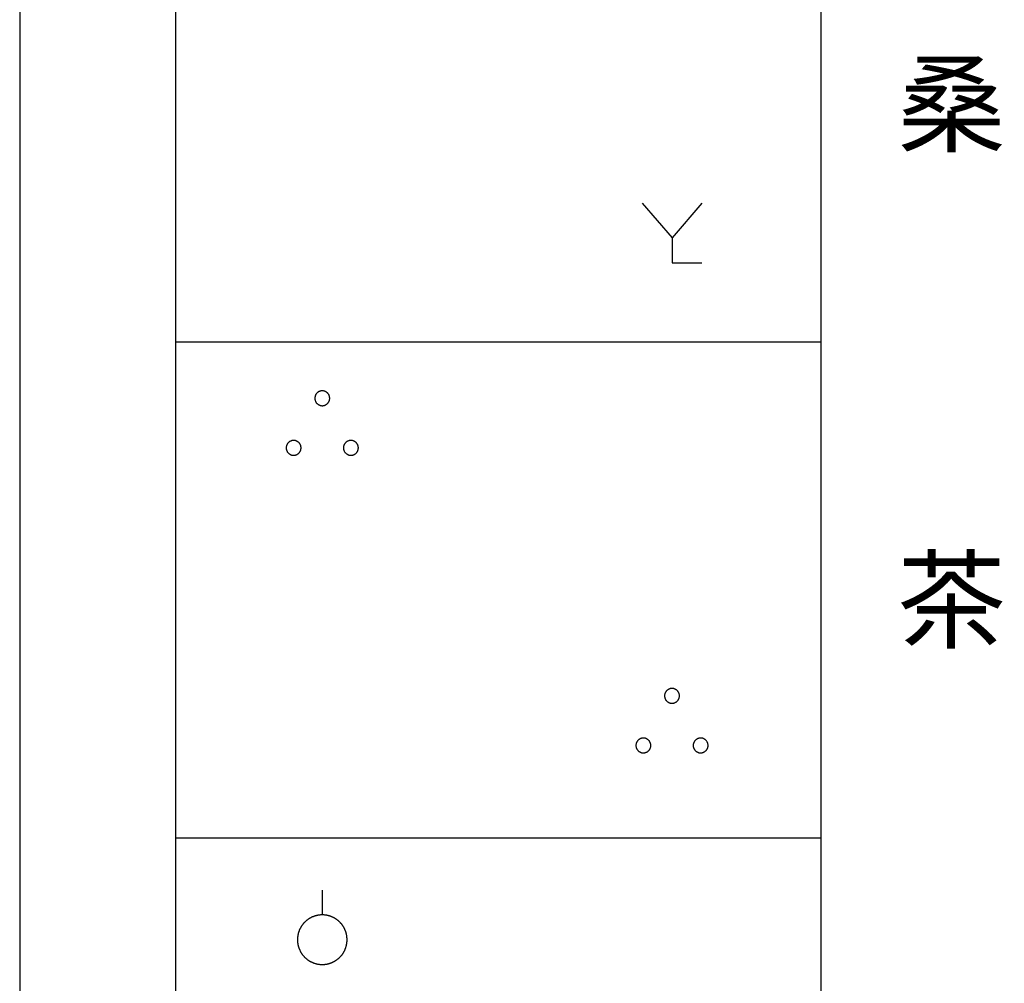
# Model space of a CAD drawing. Units: metres. Extents: x -38055 to -35747, y -132091 to -130373.
# Drawn here: x -35950 to -35900, y -131588 to -131540 of the extents above; entities that cross this region are included whole.
import ezdxf

# ---------------------------------------------------------------- set-up
doc = ezdxf.new("R2010")
doc.units = ezdxf.units.M
doc.header["$LTSCALE"] = 2.5
doc.layers.add('9902000', color=7, linetype='CONTINUOUS')
doc.layers.add('9903000', color=7, linetype='CONTINUOUS')
doc.styles.add('Dm_Anotation', font='txt')

msp = doc.modelspace()

# ---------------------------------------------------------------- linework, layer by layer
at = {"layer": '9902000', "flags": 128}
msp.add_lwpolyline([(-35950, -131905), (-35750, -131905), (-35750, -130705), (-35950, -130705)], close=True, dxfattribs=at)
for points in [[(-35942.124, -131630.776), (-35942.124, -131480.776)], [(-35909.624, -131480.776), (-35909.624, -131630.776)], [(-35909.624, -131555.776), (-35942.124, -131555.776)], [(-35909.624, -131580.776), (-35942.124, -131580.776)]]:
    msp.add_lwpolyline(points, dxfattribs=at)
at = {"layer": '9903000', "flags": 128}
for points in [[(-35918.624, -131548.776), (-35917.124, -131550.526)], [(-35915.624, -131548.776), (-35917.124, -131550.526)], [(-35917.124, -131550.526), (-35917.124, -131551.776), (-35915.624, -131551.776)], [(-35934.751, -131583.401), (-35934.751, -131584.651)]]:
    msp.add_lwpolyline(points, dxfattribs=at)
for points in [[(-35934.376, -131558.609), (-35934.376, -131558.589), (-35934.378, -131558.57), (-35934.38, -131558.55), (-35934.384, -131558.53), (-35934.389, -131558.511), (-35934.395, -131558.491), (-35934.401, -131558.473), (-35934.409, -131558.454), (-35934.418, -131558.436), (-35934.428, -131558.419), (-35934.438, -131558.402), (-35934.45, -131558.385), (-35934.462, -131558.37), (-35934.475, -131558.355), (-35934.489, -131558.34), (-35934.504, -131558.327), (-35934.519, -131558.314), (-35934.536, -131558.302), (-35934.552, -131558.291), (-35934.569, -131558.281), (-35934.587, -131558.272), (-35934.605, -131558.264), (-35934.624, -131558.256), (-35934.643, -131558.25), (-35934.662, -131558.245), (-35934.682, -131558.241), (-35934.702, -131558.238), (-35934.722, -131558.236), (-35934.742, -131558.235), (-35934.762, -131558.235), (-35934.782, -131558.236), (-35934.801, -131558.238), (-35934.821, -131558.241), (-35934.841, -131558.245), (-35934.86, -131558.251), (-35934.879, -131558.257), (-35934.898, -131558.264), (-35934.916, -131558.273), (-35934.933, -131558.282), (-35934.951, -131558.292), (-35934.967, -131558.303), (-35934.983, -131558.315), (-35934.999, -131558.328), (-35935.013, -131558.342), (-35935.027, -131558.356), (-35935.04, -131558.371), (-35935.053, -131558.387), (-35935.064, -131558.403), (-35935.074, -131558.42), (-35935.084, -131558.438), (-35935.093, -131558.456), (-35935.1, -131558.474), (-35935.107, -131558.493), (-35935.113, -131558.512), (-35935.117, -131558.532), (-35935.121, -131558.552), (-35935.124, -131558.571), (-35935.125, -131558.591), (-35935.126, -131558.611), (-35935.125, -131558.631), (-35935.123, -131558.651), (-35935.121, -131558.671), (-35935.117, -131558.691), (-35935.112, -131558.71), (-35935.106, -131558.729), (-35935.099, -131558.748), (-35935.091, -131558.766), (-35935.082, -131558.784), (-35935.073, -131558.802), (-35935.062, -131558.819), (-35935.05, -131558.835), (-35935.038, -131558.851), (-35935.025, -131558.866), (-35935.01, -131558.88), (-35934.996, -131558.893), (-35934.98, -131558.906), (-35934.964, -131558.918), (-35934.947, -131558.929), (-35934.93, -131558.939), (-35934.912, -131558.948), (-35934.894, -131558.956), (-35934.875, -131558.963), (-35934.856, -131558.969), (-35934.837, -131558.974), (-35934.817, -131558.978), (-35934.798, -131558.981), (-35934.778, -131558.983), (-35934.758, -131558.984), (-35934.738, -131558.984), (-35934.718, -131558.983), (-35934.698, -131558.981), (-35934.678, -131558.977), (-35934.659, -131558.973), (-35934.639, -131558.968), (-35934.621, -131558.961), (-35934.602, -131558.954), (-35934.584, -131558.945), (-35934.566, -131558.936), (-35934.549, -131558.926), (-35934.532, -131558.914), (-35934.516, -131558.902), (-35934.501, -131558.889), (-35934.487, -131558.876), (-35934.473, -131558.861), (-35934.46, -131558.846), (-35934.448, -131558.83), (-35934.436, -131558.814), (-35934.426, -131558.797), (-35934.416, -131558.779), (-35934.408, -131558.761), (-35934.4, -131558.743), (-35934.393, -131558.724), (-35934.388, -131558.705), (-35934.383, -131558.685), (-35934.38, -131558.665), (-35934.377, -131558.646), (-35934.376, -131558.626)], [(-35935.819, -131561.109), (-35935.82, -131561.089), (-35935.821, -131561.07), (-35935.824, -131561.05), (-35935.827, -131561.03), (-35935.832, -131561.011), (-35935.838, -131560.991), (-35935.845, -131560.973), (-35935.853, -131560.954), (-35935.861, -131560.936), (-35935.871, -131560.919), (-35935.882, -131560.902), (-35935.893, -131560.885), (-35935.906, -131560.87), (-35935.919, -131560.855), (-35935.933, -131560.84), (-35935.947, -131560.827), (-35935.963, -131560.814), (-35935.979, -131560.802), (-35935.996, -131560.791), (-35936.013, -131560.781), (-35936.031, -131560.772), (-35936.049, -131560.764), (-35936.067, -131560.756), (-35936.086, -131560.75), (-35936.106, -131560.745), (-35936.125, -131560.741), (-35936.145, -131560.738), (-35936.165, -131560.736), (-35936.185, -131560.735), (-35936.205, -131560.735), (-35936.225, -131560.736), (-35936.245, -131560.738), (-35936.265, -131560.741), (-35936.284, -131560.745), (-35936.303, -131560.751), (-35936.322, -131560.757), (-35936.341, -131560.764), (-35936.359, -131560.773), (-35936.377, -131560.782), (-35936.394, -131560.792), (-35936.411, -131560.803), (-35936.427, -131560.815), (-35936.442, -131560.828), (-35936.457, -131560.842), (-35936.471, -131560.856), (-35936.484, -131560.871), (-35936.496, -131560.887), (-35936.507, -131560.903), (-35936.518, -131560.92), (-35936.527, -131560.938), (-35936.536, -131560.956), (-35936.544, -131560.974), (-35936.551, -131560.993), (-35936.556, -131561.012), (-35936.561, -131561.032), (-35936.564, -131561.052), (-35936.567, -131561.071), (-35936.569, -131561.091), (-35936.569, -131561.111), (-35936.568, -131561.131), (-35936.567, -131561.151), (-35936.564, -131561.171), (-35936.56, -131561.191), (-35936.555, -131561.21), (-35936.549, -131561.229), (-35936.542, -131561.248), (-35936.535, -131561.266), (-35936.526, -131561.284), (-35936.516, -131561.302), (-35936.505, -131561.319), (-35936.494, -131561.335), (-35936.481, -131561.351), (-35936.468, -131561.366), (-35936.454, -131561.38), (-35936.439, -131561.393), (-35936.424, -131561.406), (-35936.407, -131561.418), (-35936.391, -131561.429), (-35936.373, -131561.439), (-35936.356, -131561.448), (-35936.337, -131561.456), (-35936.319, -131561.463), (-35936.3, -131561.469), (-35936.28, -131561.474), (-35936.261, -131561.478), (-35936.241, -131561.481), (-35936.221, -131561.483), (-35936.201, -131561.484), (-35936.181, -131561.484), (-35936.161, -131561.483), (-35936.141, -131561.481), (-35936.122, -131561.477), (-35936.102, -131561.473), (-35936.083, -131561.468), (-35936.064, -131561.461), (-35936.045, -131561.454), (-35936.027, -131561.445), (-35936.01, -131561.436), (-35935.992, -131561.426), (-35935.976, -131561.414), (-35935.96, -131561.402), (-35935.945, -131561.389), (-35935.93, -131561.376), (-35935.916, -131561.361), (-35935.903, -131561.346), (-35935.891, -131561.33), (-35935.88, -131561.314), (-35935.869, -131561.297), (-35935.86, -131561.279), (-35935.851, -131561.261), (-35935.843, -131561.243), (-35935.837, -131561.224), (-35935.831, -131561.205), (-35935.827, -131561.185), (-35935.823, -131561.165), (-35935.821, -131561.146), (-35935.819, -131561.126)], [(-35932.932, -131561.109), (-35932.933, -131561.089), (-35932.934, -131561.07), (-35932.937, -131561.05), (-35932.941, -131561.03), (-35932.945, -131561.011), (-35932.951, -131560.991), (-35932.958, -131560.973), (-35932.966, -131560.954), (-35932.975, -131560.936), (-35932.984, -131560.919), (-35932.995, -131560.902), (-35933.006, -131560.885), (-35933.019, -131560.87), (-35933.032, -131560.855), (-35933.046, -131560.84), (-35933.061, -131560.827), (-35933.076, -131560.814), (-35933.092, -131560.802), (-35933.109, -131560.791), (-35933.126, -131560.781), (-35933.144, -131560.772), (-35933.162, -131560.764), (-35933.181, -131560.756), (-35933.2, -131560.75), (-35933.219, -131560.745), (-35933.239, -131560.741), (-35933.258, -131560.738), (-35933.278, -131560.736), (-35933.298, -131560.735), (-35933.318, -131560.735), (-35933.338, -131560.736), (-35933.358, -131560.738), (-35933.378, -131560.741), (-35933.397, -131560.745), (-35933.417, -131560.751), (-35933.436, -131560.757), (-35933.454, -131560.764), (-35933.472, -131560.773), (-35933.49, -131560.782), (-35933.507, -131560.792), (-35933.524, -131560.803), (-35933.54, -131560.815), (-35933.555, -131560.828), (-35933.57, -131560.842), (-35933.584, -131560.856), (-35933.597, -131560.871), (-35933.609, -131560.887), (-35933.621, -131560.903), (-35933.631, -131560.92), (-35933.641, -131560.938), (-35933.649, -131560.956), (-35933.657, -131560.974), (-35933.664, -131560.993), (-35933.669, -131561.012), (-35933.674, -131561.032), (-35933.678, -131561.052), (-35933.68, -131561.071), (-35933.682, -131561.091), (-35933.682, -131561.111), (-35933.682, -131561.131), (-35933.68, -131561.151), (-35933.677, -131561.171), (-35933.673, -131561.191), (-35933.668, -131561.21), (-35933.663, -131561.229), (-35933.656, -131561.248), (-35933.648, -131561.266), (-35933.639, -131561.284), (-35933.629, -131561.302), (-35933.618, -131561.319), (-35933.607, -131561.335), (-35933.594, -131561.351), (-35933.581, -131561.366), (-35933.567, -131561.38), (-35933.552, -131561.393), (-35933.537, -131561.406), (-35933.521, -131561.418), (-35933.504, -131561.429), (-35933.487, -131561.439), (-35933.469, -131561.448), (-35933.451, -131561.456), (-35933.432, -131561.463), (-35933.413, -131561.469), (-35933.394, -131561.474), (-35933.374, -131561.478), (-35933.354, -131561.481), (-35933.334, -131561.483), (-35933.314, -131561.484), (-35933.294, -131561.484), (-35933.274, -131561.483), (-35933.255, -131561.481), (-35933.235, -131561.477), (-35933.215, -131561.473), (-35933.196, -131561.468), (-35933.177, -131561.461), (-35933.159, -131561.454), (-35933.14, -131561.445), (-35933.123, -131561.436), (-35933.106, -131561.426), (-35933.089, -131561.414), (-35933.073, -131561.402), (-35933.058, -131561.389), (-35933.043, -131561.376), (-35933.029, -131561.361), (-35933.016, -131561.346), (-35933.004, -131561.33), (-35932.993, -131561.314), (-35932.982, -131561.297), (-35932.973, -131561.279), (-35932.964, -131561.261), (-35932.957, -131561.243), (-35932.95, -131561.224), (-35932.944, -131561.205), (-35932.94, -131561.185), (-35932.936, -131561.165), (-35932.934, -131561.146), (-35932.933, -131561.126)], [(-35916.749, -131573.609), (-35916.75, -131573.589), (-35916.751, -131573.57), (-35916.754, -131573.55), (-35916.758, -131573.53), (-35916.762, -131573.511), (-35916.768, -131573.491), (-35916.775, -131573.473), (-35916.783, -131573.454), (-35916.792, -131573.436), (-35916.801, -131573.419), (-35916.812, -131573.402), (-35916.823, -131573.385), (-35916.836, -131573.37), (-35916.849, -131573.355), (-35916.863, -131573.34), (-35916.878, -131573.327), (-35916.893, -131573.314), (-35916.909, -131573.302), (-35916.926, -131573.291), (-35916.943, -131573.281), (-35916.961, -131573.272), (-35916.979, -131573.264), (-35916.998, -131573.256), (-35917.017, -131573.25), (-35917.036, -131573.245), (-35917.056, -131573.241), (-35917.075, -131573.238), (-35917.095, -131573.236), (-35917.115, -131573.235), (-35917.135, -131573.235), (-35917.155, -131573.236), (-35917.175, -131573.238), (-35917.195, -131573.241), (-35917.214, -131573.245), (-35917.234, -131573.251), (-35917.252, -131573.257), (-35917.271, -131573.264), (-35917.289, -131573.273), (-35917.307, -131573.282), (-35917.324, -131573.292), (-35917.341, -131573.303), (-35917.357, -131573.315), (-35917.372, -131573.328), (-35917.387, -131573.342), (-35917.401, -131573.356), (-35917.414, -131573.371), (-35917.426, -131573.387), (-35917.438, -131573.403), (-35917.448, -131573.42), (-35917.458, -131573.438), (-35917.466, -131573.456), (-35917.474, -131573.474), (-35917.481, -131573.493), (-35917.486, -131573.512), (-35917.491, -131573.532), (-35917.495, -131573.552), (-35917.497, -131573.571), (-35917.499, -131573.591), (-35917.499, -131573.611), (-35917.499, -131573.631), (-35917.497, -131573.651), (-35917.494, -131573.671), (-35917.49, -131573.691), (-35917.485, -131573.71), (-35917.48, -131573.729), (-35917.473, -131573.748), (-35917.465, -131573.766), (-35917.456, -131573.784), (-35917.446, -131573.802), (-35917.435, -131573.819), (-35917.424, -131573.835), (-35917.411, -131573.851), (-35917.398, -131573.866), (-35917.384, -131573.88), (-35917.369, -131573.893), (-35917.354, -131573.906), (-35917.338, -131573.918), (-35917.321, -131573.929), (-35917.304, -131573.939), (-35917.286, -131573.948), (-35917.268, -131573.956), (-35917.249, -131573.963), (-35917.23, -131573.969), (-35917.211, -131573.974), (-35917.191, -131573.978), (-35917.171, -131573.981), (-35917.151, -131573.983), (-35917.131, -131573.984), (-35917.111, -131573.984), (-35917.091, -131573.983), (-35917.072, -131573.981), (-35917.052, -131573.977), (-35917.032, -131573.973), (-35917.013, -131573.968), (-35916.994, -131573.961), (-35916.976, -131573.954), (-35916.957, -131573.945), (-35916.94, -131573.936), (-35916.923, -131573.926), (-35916.906, -131573.914), (-35916.89, -131573.902), (-35916.875, -131573.889), (-35916.86, -131573.876), (-35916.846, -131573.861), (-35916.833, -131573.846), (-35916.821, -131573.83), (-35916.81, -131573.814), (-35916.799, -131573.797), (-35916.79, -131573.779), (-35916.781, -131573.761), (-35916.774, -131573.743), (-35916.767, -131573.724), (-35916.761, -131573.705), (-35916.757, -131573.685), (-35916.753, -131573.665), (-35916.751, -131573.646), (-35916.75, -131573.626)], [(-35918.193, -131576.109), (-35918.193, -131576.089), (-35918.195, -131576.07), (-35918.197, -131576.05), (-35918.201, -131576.03), (-35918.206, -131576.011), (-35918.212, -131575.991), (-35918.218, -131575.973), (-35918.226, -131575.954), (-35918.235, -131575.936), (-35918.245, -131575.919), (-35918.255, -131575.902), (-35918.267, -131575.885), (-35918.279, -131575.87), (-35918.292, -131575.855), (-35918.306, -131575.84), (-35918.321, -131575.827), (-35918.336, -131575.814), (-35918.352, -131575.802), (-35918.369, -131575.791), (-35918.386, -131575.781), (-35918.404, -131575.772), (-35918.422, -131575.764), (-35918.441, -131575.756), (-35918.46, -131575.75), (-35918.479, -131575.745), (-35918.499, -131575.741), (-35918.519, -131575.738), (-35918.539, -131575.736), (-35918.559, -131575.735), (-35918.579, -131575.735), (-35918.598, -131575.736), (-35918.618, -131575.738), (-35918.638, -131575.741), (-35918.658, -131575.745), (-35918.677, -131575.751), (-35918.696, -131575.757), (-35918.714, -131575.764), (-35918.733, -131575.773), (-35918.75, -131575.782), (-35918.768, -131575.792), (-35918.784, -131575.803), (-35918.8, -131575.815), (-35918.816, -131575.828), (-35918.83, -131575.842), (-35918.844, -131575.856), (-35918.857, -131575.871), (-35918.869, -131575.887), (-35918.881, -131575.903), (-35918.891, -131575.92), (-35918.901, -131575.938), (-35918.91, -131575.956), (-35918.917, -131575.974), (-35918.924, -131575.993), (-35918.93, -131576.012), (-35918.934, -131576.032), (-35918.938, -131576.052), (-35918.941, -131576.071), (-35918.942, -131576.091), (-35918.943, -131576.111), (-35918.942, -131576.131), (-35918.94, -131576.151), (-35918.937, -131576.171), (-35918.934, -131576.191), (-35918.929, -131576.21), (-35918.923, -131576.229), (-35918.916, -131576.248), (-35918.908, -131576.266), (-35918.899, -131576.284), (-35918.89, -131576.302), (-35918.879, -131576.319), (-35918.867, -131576.335), (-35918.855, -131576.351), (-35918.841, -131576.366), (-35918.827, -131576.38), (-35918.813, -131576.393), (-35918.797, -131576.406), (-35918.781, -131576.418), (-35918.764, -131576.429), (-35918.747, -131576.439), (-35918.729, -131576.448), (-35918.711, -131576.456), (-35918.692, -131576.463), (-35918.673, -131576.469), (-35918.654, -131576.474), (-35918.634, -131576.478), (-35918.615, -131576.481), (-35918.595, -131576.483), (-35918.575, -131576.484), (-35918.555, -131576.484), (-35918.535, -131576.483), (-35918.515, -131576.481), (-35918.495, -131576.477), (-35918.476, -131576.473), (-35918.456, -131576.468), (-35918.437, -131576.461), (-35918.419, -131576.454), (-35918.401, -131576.445), (-35918.383, -131576.436), (-35918.366, -131576.426), (-35918.349, -131576.414), (-35918.333, -131576.402), (-35918.318, -131576.389), (-35918.304, -131576.376), (-35918.29, -131576.361), (-35918.277, -131576.346), (-35918.265, -131576.33), (-35918.253, -131576.314), (-35918.243, -131576.297), (-35918.233, -131576.279), (-35918.225, -131576.261), (-35918.217, -131576.243), (-35918.21, -131576.224), (-35918.205, -131576.205), (-35918.2, -131576.185), (-35918.197, -131576.165), (-35918.194, -131576.146), (-35918.193, -131576.126)], [(-35915.306, -131576.109), (-35915.306, -131576.089), (-35915.308, -131576.07), (-35915.311, -131576.05), (-35915.314, -131576.03), (-35915.319, -131576.011), (-35915.325, -131575.991), (-35915.332, -131575.973), (-35915.339, -131575.954), (-35915.348, -131575.936), (-35915.358, -131575.919), (-35915.369, -131575.902), (-35915.38, -131575.885), (-35915.392, -131575.87), (-35915.406, -131575.855), (-35915.42, -131575.84), (-35915.434, -131575.827), (-35915.45, -131575.814), (-35915.466, -131575.802), (-35915.482, -131575.791), (-35915.5, -131575.781), (-35915.517, -131575.772), (-35915.536, -131575.764), (-35915.554, -131575.756), (-35915.573, -131575.75), (-35915.593, -131575.745), (-35915.612, -131575.741), (-35915.632, -131575.738), (-35915.652, -131575.736), (-35915.672, -131575.735), (-35915.692, -131575.735), (-35915.712, -131575.736), (-35915.732, -131575.738), (-35915.751, -131575.741), (-35915.771, -131575.745), (-35915.79, -131575.751), (-35915.809, -131575.757), (-35915.828, -131575.764), (-35915.846, -131575.773), (-35915.864, -131575.782), (-35915.881, -131575.792), (-35915.897, -131575.803), (-35915.913, -131575.815), (-35915.929, -131575.828), (-35915.943, -131575.842), (-35915.957, -131575.856), (-35915.97, -131575.871), (-35915.983, -131575.887), (-35915.994, -131575.903), (-35916.005, -131575.92), (-35916.014, -131575.938), (-35916.023, -131575.956), (-35916.031, -131575.974), (-35916.037, -131575.993), (-35916.043, -131576.012), (-35916.048, -131576.032), (-35916.051, -131576.052), (-35916.054, -131576.071), (-35916.055, -131576.091), (-35916.056, -131576.111), (-35916.055, -131576.131), (-35916.053, -131576.151), (-35916.051, -131576.171), (-35916.047, -131576.191), (-35916.042, -131576.21), (-35916.036, -131576.229), (-35916.029, -131576.248), (-35916.021, -131576.266), (-35916.013, -131576.284), (-35916.003, -131576.302), (-35915.992, -131576.319), (-35915.98, -131576.335), (-35915.968, -131576.351), (-35915.955, -131576.366), (-35915.941, -131576.38), (-35915.926, -131576.393), (-35915.91, -131576.406), (-35915.894, -131576.418), (-35915.878, -131576.429), (-35915.86, -131576.439), (-35915.842, -131576.448), (-35915.824, -131576.456), (-35915.806, -131576.463), (-35915.786, -131576.469), (-35915.767, -131576.474), (-35915.748, -131576.478), (-35915.728, -131576.481), (-35915.708, -131576.483), (-35915.688, -131576.484), (-35915.668, -131576.484), (-35915.648, -131576.483), (-35915.628, -131576.481), (-35915.608, -131576.477), (-35915.589, -131576.473), (-35915.57, -131576.468), (-35915.551, -131576.461), (-35915.532, -131576.454), (-35915.514, -131576.445), (-35915.496, -131576.436), (-35915.479, -131576.426), (-35915.463, -131576.414), (-35915.447, -131576.402), (-35915.431, -131576.389), (-35915.417, -131576.376), (-35915.403, -131576.361), (-35915.39, -131576.346), (-35915.378, -131576.33), (-35915.366, -131576.314), (-35915.356, -131576.297), (-35915.346, -131576.279), (-35915.338, -131576.261), (-35915.33, -131576.243), (-35915.324, -131576.224), (-35915.318, -131576.205), (-35915.314, -131576.185), (-35915.31, -131576.165), (-35915.308, -131576.146), (-35915.306, -131576.126)], [(-35933.501, -131585.901), (-35933.501, -131585.881), (-35933.501, -131585.861), (-35933.502, -131585.841), (-35933.503, -131585.821), (-35933.505, -131585.801), (-35933.506, -131585.781), (-35933.508, -131585.761), (-35933.511, -131585.742), (-35933.514, -131585.722), (-35933.517, -131585.702), (-35933.52, -131585.682), (-35933.524, -131585.663), (-35933.528, -131585.643), (-35933.532, -131585.623), (-35933.536, -131585.604), (-35933.541, -131585.585), (-35933.547, -131585.565), (-35933.552, -131585.546), (-35933.558, -131585.527), (-35933.564, -131585.508), (-35933.571, -131585.489), (-35933.577, -131585.47), (-35933.584, -131585.451), (-35933.592, -131585.433), (-35933.599, -131585.414), (-35933.607, -131585.396), (-35933.615, -131585.378), (-35933.624, -131585.36), (-35933.633, -131585.342), (-35933.642, -131585.324), (-35933.651, -131585.306), (-35933.661, -131585.289), (-35933.671, -131585.271), (-35933.681, -131585.254), (-35933.692, -131585.237), (-35933.702, -131585.22), (-35933.713, -131585.204), (-35933.725, -131585.187), (-35933.736, -131585.171), (-35933.748, -131585.155), (-35933.76, -131585.139), (-35933.772, -131585.123), (-35933.785, -131585.107), (-35933.798, -131585.092), (-35933.811, -131585.077), (-35933.824, -131585.062), (-35933.838, -131585.047), (-35933.851, -131585.033), (-35933.865, -131585.018), (-35933.88, -131585.004), (-35933.894, -131584.991), (-35933.909, -131584.977), (-35933.924, -131584.964), (-35933.939, -131584.951), (-35933.954, -131584.938), (-35933.97, -131584.925), (-35933.985, -131584.913), (-35934.001, -131584.901), (-35934.017, -131584.889), (-35934.034, -131584.877), (-35934.05, -131584.866), (-35934.067, -131584.855), (-35934.084, -131584.844), (-35934.101, -131584.833), (-35934.118, -131584.823), (-35934.135, -131584.813), (-35934.153, -131584.803), (-35934.17, -131584.794), (-35934.188, -131584.785), (-35934.206, -131584.776), (-35934.224, -131584.767), (-35934.242, -131584.759), (-35934.261, -131584.751), (-35934.279, -131584.743), (-35934.298, -131584.736), (-35934.316, -131584.729), (-35934.335, -131584.722), (-35934.354, -131584.716), (-35934.373, -131584.709), (-35934.392, -131584.704), (-35934.411, -131584.698), (-35934.431, -131584.693), (-35934.45, -131584.688), (-35934.47, -131584.683), (-35934.489, -131584.679), (-35934.509, -131584.675), (-35934.528, -131584.671), (-35934.548, -131584.668), (-35934.568, -131584.665), (-35934.588, -131584.662), (-35934.607, -131584.659), (-35934.627, -131584.657), (-35934.647, -131584.655), (-35934.667, -131584.654), (-35934.687, -131584.653), (-35934.707, -131584.652), (-35934.727, -131584.651), (-35934.747, -131584.651), (-35934.767, -131584.651), (-35934.787, -131584.652), (-35934.807, -131584.652), (-35934.827, -131584.653), (-35934.847, -131584.655), (-35934.867, -131584.657), (-35934.887, -131584.659), (-35934.907, -131584.661), (-35934.927, -131584.664), (-35934.946, -131584.667), (-35934.966, -131584.67), (-35934.986, -131584.673), (-35935.005, -131584.677), (-35935.025, -131584.682), (-35935.044, -131584.686), (-35935.064, -131584.691), (-35935.083, -131584.696), (-35935.102, -131584.702), (-35935.121, -131584.707), (-35935.14, -131584.713), (-35935.159, -131584.72), (-35935.178, -131584.727), (-35935.197, -131584.734), (-35935.216, -131584.741), (-35935.234, -131584.748), (-35935.253, -131584.756), (-35935.271, -131584.764), (-35935.289, -131584.773), (-35935.307, -131584.782), (-35935.325, -131584.791), (-35935.342, -131584.8), (-35935.36, -131584.81), (-35935.377, -131584.82), (-35935.395, -131584.83), (-35935.412, -131584.84), (-35935.429, -131584.851), (-35935.445, -131584.862), (-35935.462, -131584.873), (-35935.478, -131584.885), (-35935.494, -131584.896), (-35935.51, -131584.908), (-35935.526, -131584.921), (-35935.542, -131584.933), (-35935.557, -131584.946), (-35935.572, -131584.959), (-35935.587, -131584.972), (-35935.602, -131584.986), (-35935.616, -131585), (-35935.631, -131585.014), (-35935.645, -131585.028), (-35935.659, -131585.042), (-35935.672, -131585.057), (-35935.686, -131585.072), (-35935.699, -131585.087), (-35935.712, -131585.102), (-35935.724, -131585.117), (-35935.737, -131585.133), (-35935.749, -131585.149), (-35935.761, -131585.165), (-35935.773, -131585.181), (-35935.784, -131585.198), (-35935.795, -131585.214), (-35935.806, -131585.231), (-35935.817, -131585.248), (-35935.827, -131585.265), (-35935.837, -131585.283), (-35935.847, -131585.3), (-35935.856, -131585.318), (-35935.865, -131585.335), (-35935.874, -131585.353), (-35935.883, -131585.371), (-35935.891, -131585.39), (-35935.899, -131585.408), (-35935.907, -131585.426), (-35935.914, -131585.445), (-35935.922, -131585.464), (-35935.928, -131585.482), (-35935.935, -131585.501), (-35935.941, -131585.52), (-35935.947, -131585.539), (-35935.953, -131585.559), (-35935.958, -131585.578), (-35935.963, -131585.597), (-35935.968, -131585.617), (-35935.972, -131585.636), (-35935.976, -131585.656), (-35935.98, -131585.675), (-35935.984, -131585.695), (-35935.987, -131585.715), (-35935.989, -131585.735), (-35935.992, -131585.754), (-35935.994, -131585.774), (-35935.996, -131585.794), (-35935.998, -131585.814), (-35935.999, -131585.834), (-35936, -131585.854), (-35936, -131585.874), (-35936.001, -131585.894), (-35936.001, -131585.914), (-35936, -131585.934), (-35935.999, -131585.954), (-35935.998, -131585.974), (-35935.997, -131585.994), (-35935.995, -131586.014), (-35935.994, -131586.034), (-35935.991, -131586.054), (-35935.989, -131586.074), (-35935.986, -131586.093), (-35935.982, -131586.113), (-35935.979, -131586.133), (-35935.975, -131586.152), (-35935.971, -131586.172), (-35935.966, -131586.191), (-35935.962, -131586.211), (-35935.957, -131586.23), (-35935.951, -131586.249), (-35935.945, -131586.269), (-35935.939, -131586.288), (-35935.933, -131586.307), (-35935.926, -131586.326), (-35935.919, -131586.344), (-35935.912, -131586.363), (-35935.905, -131586.381), (-35935.897, -131586.4), (-35935.889, -131586.418), (-35935.88, -131586.436), (-35935.872, -131586.454), (-35935.863, -131586.472), (-35935.853, -131586.49), (-35935.844, -131586.507), (-35935.834, -131586.525), (-35935.824, -131586.542), (-35935.813, -131586.559), (-35935.803, -131586.576), (-35935.792, -131586.593), (-35935.781, -131586.609), (-35935.769, -131586.626), (-35935.757, -131586.642), (-35935.745, -131586.658), (-35935.733, -131586.674), (-35935.721, -131586.689), (-35935.708, -131586.705), (-35935.695, -131586.72), (-35935.682, -131586.735), (-35935.668, -131586.75), (-35935.655, -131586.764), (-35935.641, -131586.779), (-35935.626, -131586.793), (-35935.612, -131586.807), (-35935.598, -131586.82), (-35935.583, -131586.834), (-35935.568, -131586.847), (-35935.552, -131586.86), (-35935.537, -131586.873), (-35935.521, -131586.885), (-35935.505, -131586.897), (-35935.489, -131586.909), (-35935.473, -131586.921), (-35935.457, -131586.933), (-35935.44, -131586.944), (-35935.423, -131586.955), (-35935.407, -131586.965), (-35935.389, -131586.976), (-35935.372, -131586.986), (-35935.355, -131586.995), (-35935.337, -131587.005), (-35935.319, -131587.014), (-35935.301, -131587.023), (-35935.283, -131587.032), (-35935.265, -131587.04), (-35935.247, -131587.048), (-35935.229, -131587.056), (-35935.21, -131587.064), (-35935.191, -131587.071), (-35935.173, -131587.078), (-35935.154, -131587.084), (-35935.135, -131587.091), (-35935.116, -131587.097), (-35935.097, -131587.102), (-35935.077, -131587.108), (-35935.058, -131587.113), (-35935.038, -131587.118), (-35935.019, -131587.122), (-35934.999, -131587.126), (-35934.98, -131587.13), (-35934.96, -131587.133), (-35934.94, -131587.137), (-35934.921, -131587.14), (-35934.901, -131587.142), (-35934.881, -131587.144), (-35934.861, -131587.146), (-35934.841, -131587.148), (-35934.821, -131587.149), (-35934.801, -131587.15), (-35934.781, -131587.151), (-35934.761, -131587.151), (-35934.741, -131587.151), (-35934.721, -131587.151), (-35934.701, -131587.15), (-35934.681, -131587.149), (-35934.661, -131587.148), (-35934.641, -131587.146), (-35934.621, -131587.144), (-35934.601, -131587.142), (-35934.582, -131587.14), (-35934.562, -131587.137), (-35934.542, -131587.134), (-35934.522, -131587.13), (-35934.503, -131587.126), (-35934.483, -131587.122), (-35934.464, -131587.118), (-35934.444, -131587.113), (-35934.425, -131587.108), (-35934.406, -131587.103), (-35934.386, -131587.097), (-35934.367, -131587.091), (-35934.348, -131587.085), (-35934.329, -131587.078), (-35934.311, -131587.071), (-35934.292, -131587.064), (-35934.274, -131587.056), (-35934.255, -131587.049), (-35934.237, -131587.041), (-35934.219, -131587.032), (-35934.201, -131587.024), (-35934.183, -131587.015), (-35934.165, -131587.005), (-35934.147, -131586.996), (-35934.13, -131586.986), (-35934.113, -131586.976), (-35934.096, -131586.966), (-35934.079, -131586.955), (-35934.062, -131586.944), (-35934.045, -131586.933), (-35934.029, -131586.922), (-35934.013, -131586.91), (-35933.996, -131586.898), (-35933.981, -131586.886), (-35933.965, -131586.873), (-35933.95, -131586.861), (-35933.934, -131586.848), (-35933.919, -131586.835), (-35933.904, -131586.821), (-35933.89, -131586.807), (-35933.875, -131586.794), (-35933.861, -131586.779), (-35933.847, -131586.765), (-35933.834, -131586.751), (-35933.82, -131586.736), (-35933.807, -131586.721), (-35933.794, -131586.706), (-35933.781, -131586.69), (-35933.769, -131586.675), (-35933.756, -131586.659), (-35933.744, -131586.643), (-35933.733, -131586.627), (-35933.721, -131586.61), (-35933.71, -131586.594), (-35933.699, -131586.577), (-35933.688, -131586.56), (-35933.678, -131586.543), (-35933.668, -131586.526), (-35933.658, -131586.508), (-35933.648, -131586.491), (-35933.639, -131586.473), (-35933.63, -131586.455), (-35933.621, -131586.437), (-35933.613, -131586.419), (-35933.605, -131586.401), (-35933.597, -131586.382), (-35933.589, -131586.364), (-35933.582, -131586.345), (-35933.575, -131586.326), (-35933.569, -131586.308), (-35933.562, -131586.289), (-35933.556, -131586.27), (-35933.55, -131586.25), (-35933.545, -131586.231), (-35933.54, -131586.212), (-35933.535, -131586.192), (-35933.531, -131586.173), (-35933.526, -131586.153), (-35933.522, -131586.134), (-35933.519, -131586.114), (-35933.516, -131586.094), (-35933.513, -131586.075), (-35933.51, -131586.055), (-35933.508, -131586.035), (-35933.506, -131586.015), (-35933.504, -131585.995), (-35933.503, -131585.975), (-35933.502, -131585.955), (-35933.501, -131585.935), (-35933.501, -131585.915)]]:
    msp.add_lwpolyline(points, close=True, dxfattribs=at)

# ---------------------------------------------------------------- texts
at = {"layer": '9903000', "style": 'Dm_Anotation'}
for s, p in [('桑', (-35905.763, -131545.79)), ('茶', (-35905.768, -131570.79))]:
    msp.add_text(s, height=4, dxfattribs=at).set_placement(p)

doc.saveas('drawing.dxf')
